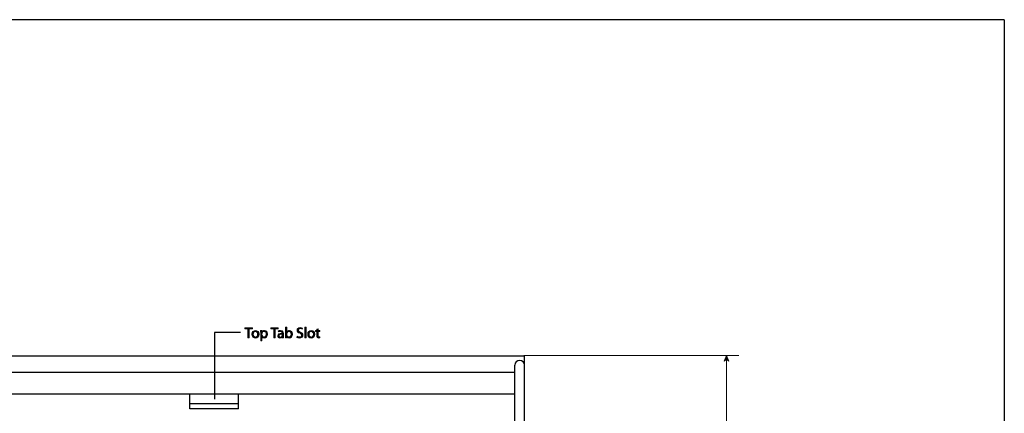
# Model space of a CAD drawing. Units: inches. Extents: x -0.8 to 12.5, y -1.8 to 8.6.
# Drawn here: x 6.5 to 12.5, y 6.2 to 8.6 of the extents above; entities that cross this region are included whole.
import ezdxf

# ---------------------------------------------------------------- set-up
doc = ezdxf.new("R2010")
doc.units = ezdxf.units.IN
doc.header["$MEASUREMENT"] = 0
doc.layers.add('Layer 1', color=7, linetype='Continuous')

# ---------------------------------------------------------------- blocks, each defined once
blk = doc.blocks.new('block 2')
at = {"layer": 'Layer 1', "color": 250, "lineweight": 25}
blk.add_lwpolyline([(9.4903, 6.3524), (1.5311, 6.3524)], dxfattribs=at)
blk = doc.blocks.new('block 4')
at = {"layer": 'Layer 1', "color": 250, "lineweight": 25}
blk.add_lwpolyline([(9.5498, 2.0625), (9.5498, 6.5833)], dxfattribs=at)
blk = doc.blocks.new('block 5')
at = {"layer": 'Layer 1', "color": 250, "lineweight": 25}
blk.add_lwpolyline([(9.5498, 6.5833), (1.4716, 6.5833)], dxfattribs=at)
blk = doc.blocks.new('block 23')
at = {"layer": 'Layer 1', "color": 250, "lineweight": 25}
blk.add_lwpolyline([(7.8004, 6.2632), (7.8004, 6.3524)], dxfattribs=at)
blk = doc.blocks.new('block 24')
at = {"layer": 'Layer 1', "color": 250, "lineweight": 25}
blk.add_lwpolyline([(7.503, 6.2632), (7.503, 6.3524)], dxfattribs=at)
blk = doc.blocks.new('block 36')
at = {"layer": 'Layer 1', "color": 250, "lineweight": 25}
blk.add_lwpolyline([(9.4903, 6.4842), (1.5311, 6.4842)], dxfattribs=at)
blk = doc.blocks.new('block 38')
at = {"layer": 'Layer 1', "color": 250, "lineweight": 25}
blk.add_lwpolyline([(9.4903, 2.1172), (9.4903, 6.5286)], dxfattribs=at)
blk = doc.blocks.new('block 40')
at = {"layer": 'Layer 1', "color": 250, "lineweight": 25}
blk.add_lwpolyline([(7.8004, 6.2632), (7.503, 6.2632)], dxfattribs=at)
blk = doc.blocks.new('block 47')
at = {"layer": 'Layer 1', "color": 250, "lineweight": 25}
blk.add_lwpolyline([(7.8004, 6.2929), (7.503, 6.2929)], dxfattribs=at)
blk = doc.blocks.new('block 62')
at = {"layer": 'Layer 1', "color": 250, "lineweight": 25}
blk.add_open_spline([(9.5498, 6.5286), (9.5498, 6.5451), (9.5365, 6.5584), (9.5201, 6.5584), (9.5037, 6.5584), (9.4903, 6.5451), (9.4903, 6.5286), (9.4903, 6.5286), (9.4903, 6.5286), (9.4903, 6.5286)], degree=3, knots=[0, 0, 0, 0, 1, 1, 1, 2, 2, 2, 3, 3, 3, 3], dxfattribs=at)
blk = doc.blocks.new('block 125')
at = {"layer": 'Layer 1', "color": 7, "lineweight": 25}
blk.add_lwpolyline([(7.8131, 6.728), (7.6528, 6.728)], dxfattribs=at)
blk = doc.blocks.new('block 126')
at = {"layer": 'Layer 1'}
h = blk.add_hatch(color=7, dxfattribs=at)
h.dxf.hatch_style = 2
h.paths.add_polyline_path([(7.8579, 6.7508), (7.839, 6.7508), (7.839, 6.7576), (7.8849, 6.7576), (7.8849, 6.7508), (7.866, 6.7508), (7.866, 6.6956), (7.8579, 6.6956)])
h = blk.add_hatch(color=7, dxfattribs=at)
h.dxf.hatch_style = 2
h.paths.add_polyline_path([(8.0156, 6.7508), (7.9967, 6.7508), (7.9967, 6.7576), (8.0426, 6.7576), (8.0426, 6.7508), (8.0237, 6.7508), (8.0237, 6.6956), (8.0156, 6.6956)])
h = blk.add_hatch(color=7, dxfattribs=at)
h.dxf.hatch_style = 2
edge = h.paths.add_edge_path()
edge.add_spline(control_points=[(8.0876, 6.7609), (8.0876, 6.7609), (8.0956, 6.7609), (8.0956, 6.7609), (8.0956, 6.7609), (8.0956, 6.733), (8.0956, 6.733), (8.0956, 6.733), (8.0958, 6.733), (8.0958, 6.733), (8.0987, 6.7379), (8.1038, 6.7411), (8.111, 6.7411), (8.122, 6.7411), (8.1298, 6.732), (8.1298, 6.7184), (8.1298, 6.7025), (8.1197, 6.6946), (8.1098, 6.6946), (8.1034, 6.6946), (8.0982, 6.6971), (8.0949, 6.703), (8.0949, 6.703), (8.0946, 6.703), (8.0946, 6.703), (8.0946, 6.703), (8.0942, 6.6956), (8.0942, 6.6956), (8.0942, 6.6956), (8.0873, 6.6956), (8.0873, 6.6956), (8.0874, 6.6987), (8.0876, 6.7032), (8.0876, 6.7071), (8.0876, 6.7071), (8.0876, 6.7609), (8.0876, 6.7609)], knot_values=[0, 0, 0, 0, 1, 1, 1, 2, 2, 2, 3, 3, 3, 4, 4, 4, 5, 5, 5, 6, 6, 6, 7, 7, 7, 8, 8, 8, 9, 9, 9, 10, 10, 10, 11, 11, 11, 12, 12, 12, 12], degree=3, periodic=1)
edge = h.paths.add_edge_path()
edge.add_spline(control_points=[(8.0956, 6.7135), (8.0956, 6.7124), (8.0958, 6.7114), (8.096, 6.7105), (8.0976, 6.7049), (8.1022, 6.701), (8.1081, 6.701), (8.1166, 6.701), (8.1217, 6.7079), (8.1217, 6.7181), (8.1217, 6.7271), (8.1171, 6.7347), (8.1084, 6.7347), (8.1029, 6.7347), (8.0977, 6.7309), (8.0961, 6.7248), (8.0959, 6.7239), (8.0956, 6.7227), (8.0956, 6.7215), (8.0956, 6.7215), (8.0956, 6.7135), (8.0956, 6.7135)], knot_values=[0, 0, 0, 0, 1, 1, 1, 2, 2, 2, 3, 3, 3, 4, 4, 4, 5, 5, 5, 6, 6, 6, 7, 7, 7, 7], degree=3, periodic=1)
h = blk.add_hatch(color=7, dxfattribs=at)
h.dxf.hatch_style = 2
edge = h.paths.add_edge_path()
edge.add_spline(control_points=[(8.1586, 6.7054), (8.1622, 6.7032), (8.1674, 6.7013), (8.1729, 6.7013), (8.1811, 6.7013), (8.1859, 6.7056), (8.1859, 6.7119), (8.1859, 6.7177), (8.1826, 6.721), (8.1742, 6.7242), (8.1641, 6.7278), (8.1579, 6.7331), (8.1579, 6.7418), (8.1579, 6.7514), (8.1659, 6.7586), (8.1779, 6.7586), (8.1843, 6.7586), (8.1889, 6.7572), (8.1916, 6.7556), (8.1916, 6.7556), (8.1894, 6.7491), (8.1894, 6.7491), (8.1874, 6.7502), (8.1832, 6.752), (8.1776, 6.752), (8.1692, 6.752), (8.166, 6.7469), (8.166, 6.7427), (8.166, 6.7369), (8.1697, 6.7341), (8.1783, 6.7307), (8.1888, 6.7267), (8.1941, 6.7216), (8.1941, 6.7125), (8.1941, 6.703), (8.187, 6.6946), (8.1724, 6.6946), (8.1664, 6.6946), (8.1599, 6.6964), (8.1566, 6.6987), (8.1566, 6.6987), (8.1586, 6.7054), (8.1586, 6.7054)], knot_values=[0, 0, 0, 0, 1, 1, 1, 2, 2, 2, 3, 3, 3, 4, 4, 4, 5, 5, 5, 6, 6, 6, 7, 7, 7, 8, 8, 8, 9, 9, 9, 10, 10, 10, 11, 11, 11, 12, 12, 12, 13, 13, 13, 14, 14, 14, 14], degree=3, periodic=1)
h = blk.add_hatch(color=7, dxfattribs=at)
h.dxf.hatch_style = 2
h.paths.add_polyline_path([(8.2047, 6.7609), (8.2128, 6.7609), (8.2128, 6.6956), (8.2047, 6.6956)])
h = blk.add_hatch(color=7, dxfattribs=at)
h.dxf.hatch_style = 2
edge = h.paths.add_edge_path()
edge.add_spline(control_points=[(8.2867, 6.7508), (8.2867, 6.7508), (8.2867, 6.7401), (8.2867, 6.7401), (8.2867, 6.7401), (8.2983, 6.7401), (8.2983, 6.7401), (8.2983, 6.7401), (8.2983, 6.734), (8.2983, 6.734), (8.2983, 6.734), (8.2867, 6.734), (8.2867, 6.734), (8.2867, 6.734), (8.2867, 6.71), (8.2867, 6.71), (8.2867, 6.7044), (8.2882, 6.7013), (8.2927, 6.7013), (8.2949, 6.7013), (8.2962, 6.7015), (8.2974, 6.7019), (8.2974, 6.7019), (8.2978, 6.6958), (8.2978, 6.6958), (8.2962, 6.6952), (8.2937, 6.6946), (8.2906, 6.6946), (8.2868, 6.6946), (8.2838, 6.6959), (8.2819, 6.6981), (8.2796, 6.7005), (8.2787, 6.7044), (8.2787, 6.7097), (8.2787, 6.7097), (8.2787, 6.734), (8.2787, 6.734), (8.2787, 6.734), (8.2718, 6.734), (8.2718, 6.734), (8.2718, 6.734), (8.2718, 6.7401), (8.2718, 6.7401), (8.2718, 6.7401), (8.2787, 6.7401), (8.2787, 6.7401), (8.2787, 6.7401), (8.2787, 6.7483), (8.2787, 6.7483), (8.2787, 6.7483), (8.2867, 6.7508), (8.2867, 6.7508)], knot_values=[0, 0, 0, 0, 1, 1, 1, 2, 2, 2, 3, 3, 3, 4, 4, 4, 5, 5, 5, 6, 6, 6, 7, 7, 7, 8, 8, 8, 9, 9, 9, 10, 10, 10, 11, 11, 11, 12, 12, 12, 13, 13, 13, 14, 14, 14, 15, 15, 15, 16, 16, 16, 17, 17, 17, 17], degree=3, periodic=1)
h = blk.add_hatch(color=7, dxfattribs=at)
h.dxf.hatch_style = 2
edge = h.paths.add_edge_path()
edge.add_spline(control_points=[(7.9253, 6.7182), (7.9253, 6.7018), (7.9139, 6.6946), (7.9031, 6.6946), (7.8911, 6.6946), (7.8818, 6.7034), (7.8818, 6.7175), (7.8818, 6.7324), (7.8916, 6.7411), (7.9039, 6.7411), (7.9167, 6.7411), (7.9253, 6.7319), (7.9253, 6.7182)], knot_values=[0, 0, 0, 0, 1, 1, 1, 2, 2, 2, 3, 3, 3, 4, 4, 4, 4], degree=3, periodic=1)
edge = h.paths.add_edge_path()
edge.add_spline(control_points=[(7.89, 6.7178), (7.89, 6.708), (7.8956, 6.7007), (7.9035, 6.7007), (7.9112, 6.7007), (7.917, 6.7079), (7.917, 6.718), (7.917, 6.7255), (7.9133, 6.7351), (7.9037, 6.7351), (7.8941, 6.7351), (7.89, 6.7262), (7.89, 6.7178)], knot_values=[0, 0, 0, 0, 1, 1, 1, 2, 2, 2, 3, 3, 3, 4, 4, 4, 4], degree=3, periodic=1)
h = blk.add_hatch(color=7, dxfattribs=at)
h.dxf.hatch_style = 2
edge = h.paths.add_edge_path()
edge.add_spline(control_points=[(7.9355, 6.7256), (7.9355, 6.7313), (7.9353, 6.7359), (7.9351, 6.7401), (7.9351, 6.7401), (7.9424, 6.7401), (7.9424, 6.7401), (7.9424, 6.7401), (7.9427, 6.7325), (7.9427, 6.7325), (7.9427, 6.7325), (7.9429, 6.7325), (7.9429, 6.7325), (7.9462, 6.7379), (7.9515, 6.7411), (7.9587, 6.7411), (7.9695, 6.7411), (7.9776, 6.732), (7.9776, 6.7185), (7.9776, 6.7025), (7.9679, 6.6946), (7.9574, 6.6946), (7.9515, 6.6946), (7.9463, 6.6972), (7.9437, 6.7016), (7.9437, 6.7016), (7.9435, 6.7016), (7.9435, 6.7016), (7.9435, 6.7016), (7.9435, 6.6774), (7.9435, 6.6774), (7.9435, 6.6774), (7.9355, 6.6774), (7.9355, 6.6774), (7.9355, 6.6774), (7.9355, 6.7256), (7.9355, 6.7256)], knot_values=[0, 0, 0, 0, 1, 1, 1, 2, 2, 2, 3, 3, 3, 4, 4, 4, 5, 5, 5, 6, 6, 6, 7, 7, 7, 8, 8, 8, 9, 9, 9, 10, 10, 10, 11, 11, 11, 12, 12, 12, 12], degree=3, periodic=1)
edge = h.paths.add_edge_path()
edge.add_spline(control_points=[(7.9435, 6.7137), (7.9435, 6.7125), (7.9437, 6.7114), (7.9439, 6.7104), (7.9453, 6.7048), (7.9502, 6.7009), (7.956, 6.7009), (7.9646, 6.7009), (7.9695, 6.7079), (7.9695, 6.7181), (7.9695, 6.7271), (7.9648, 6.7347), (7.9563, 6.7347), (7.9507, 6.7347), (7.9456, 6.7307), (7.944, 6.7247), (7.9438, 6.7237), (7.9435, 6.7225), (7.9435, 6.7214), (7.9435, 6.7214), (7.9435, 6.7137), (7.9435, 6.7137)], knot_values=[0, 0, 0, 0, 1, 1, 1, 2, 2, 2, 3, 3, 3, 4, 4, 4, 5, 5, 5, 6, 6, 6, 7, 7, 7, 7], degree=3, periodic=1)
h = blk.add_hatch(color=7, dxfattribs=at)
h.dxf.hatch_style = 2
edge = h.paths.add_edge_path()
edge.add_spline(control_points=[(8.0746, 6.7063), (8.0746, 6.7024), (8.0748, 6.6987), (8.0753, 6.6956), (8.0753, 6.6956), (8.068, 6.6956), (8.068, 6.6956), (8.068, 6.6956), (8.0673, 6.7012), (8.0673, 6.7012), (8.0673, 6.7012), (8.067, 6.7012), (8.067, 6.7012), (8.0646, 6.6977), (8.0598, 6.6946), (8.0534, 6.6946), (8.0444, 6.6946), (8.0398, 6.7009), (8.0398, 6.7074), (8.0398, 6.7181), (8.0494, 6.724), (8.0666, 6.7239), (8.0666, 6.7239), (8.0666, 6.7249), (8.0666, 6.7249), (8.0666, 6.7285), (8.0656, 6.7352), (8.0565, 6.7352), (8.0523, 6.7352), (8.048, 6.7339), (8.0449, 6.7319), (8.0449, 6.7319), (8.043, 6.7372), (8.043, 6.7372), (8.0467, 6.7396), (8.0521, 6.7411), (8.0577, 6.7411), (8.0713, 6.7411), (8.0746, 6.7319), (8.0746, 6.7229), (8.0746, 6.7229), (8.0746, 6.7063), (8.0746, 6.7063)], knot_values=[0, 0, 0, 0, 1, 1, 1, 2, 2, 2, 3, 3, 3, 4, 4, 4, 5, 5, 5, 6, 6, 6, 7, 7, 7, 8, 8, 8, 9, 9, 9, 10, 10, 10, 11, 11, 11, 12, 12, 12, 13, 13, 13, 14, 14, 14, 14], degree=3, periodic=1)
edge = h.paths.add_edge_path()
edge.add_spline(control_points=[(8.0668, 6.7183), (8.0579, 6.7185), (8.0479, 6.717), (8.0479, 6.7083), (8.0479, 6.7031), (8.0514, 6.7006), (8.0555, 6.7006), (8.0613, 6.7006), (8.065, 6.7043), (8.0663, 6.708), (8.0666, 6.7089), (8.0668, 6.7098), (8.0668, 6.7106), (8.0668, 6.7106), (8.0668, 6.7183), (8.0668, 6.7183)], knot_values=[0, 0, 0, 0, 1, 1, 1, 2, 2, 2, 3, 3, 3, 4, 4, 4, 5, 5, 5, 5], degree=3, periodic=1)
h = blk.add_hatch(color=7, dxfattribs=at)
h.dxf.hatch_style = 2
edge = h.paths.add_edge_path()
edge.add_spline(control_points=[(8.2667, 6.7182), (8.2667, 6.7018), (8.2553, 6.6946), (8.2446, 6.6946), (8.2325, 6.6946), (8.2232, 6.7034), (8.2232, 6.7175), (8.2232, 6.7324), (8.233, 6.7411), (8.2453, 6.7411), (8.2581, 6.7411), (8.2667, 6.7319), (8.2667, 6.7182)], knot_values=[0, 0, 0, 0, 1, 1, 1, 2, 2, 2, 3, 3, 3, 4, 4, 4, 4], degree=3, periodic=1)
edge = h.paths.add_edge_path()
edge.add_spline(control_points=[(8.2314, 6.7178), (8.2314, 6.708), (8.237, 6.7007), (8.2449, 6.7007), (8.2527, 6.7007), (8.2584, 6.7079), (8.2584, 6.718), (8.2584, 6.7255), (8.2547, 6.7351), (8.2451, 6.7351), (8.2355, 6.7351), (8.2314, 6.7262), (8.2314, 6.7178)], knot_values=[0, 0, 0, 0, 1, 1, 1, 2, 2, 2, 3, 3, 3, 4, 4, 4, 4], degree=3, periodic=1)
at = {"layer": 'Layer 1', "lineweight": 0}
for points in [[(7.8579, 6.7508), (7.839, 6.7508), (7.839, 6.7576), (7.8849, 6.7576), (7.8849, 6.7508), (7.866, 6.7508), (7.866, 6.6956), (7.8579, 6.6956), (7.8579, 6.7508)], [(8.0156, 6.7508), (7.9967, 6.7508), (7.9967, 6.7576), (8.0426, 6.7576), (8.0426, 6.7508), (8.0237, 6.7508), (8.0237, 6.6956), (8.0156, 6.6956), (8.0156, 6.7508)], [(8.2047, 6.7609), (8.2128, 6.7609), (8.2128, 6.6956), (8.2047, 6.6956), (8.2047, 6.7609)]]:
    blk.add_lwpolyline(points, dxfattribs=at)
for points, knots in [([(8.0876, 6.7609), (8.0876, 6.7609), (8.0956, 6.7609), (8.0956, 6.7609), (8.0956, 6.7609), (8.0956, 6.733), (8.0956, 6.733), (8.0956, 6.733), (8.0958, 6.733), (8.0958, 6.733), (8.0987, 6.7379), (8.1038, 6.7411), (8.111, 6.7411), (8.122, 6.7411), (8.1298, 6.732), (8.1298, 6.7184), (8.1298, 6.7025), (8.1197, 6.6946), (8.1098, 6.6946), (8.1034, 6.6946), (8.0982, 6.6971), (8.0949, 6.703), (8.0949, 6.703), (8.0946, 6.703), (8.0946, 6.703), (8.0946, 6.703), (8.0942, 6.6956), (8.0942, 6.6956), (8.0942, 6.6956), (8.0873, 6.6956), (8.0873, 6.6956), (8.0874, 6.6987), (8.0876, 6.7032), (8.0876, 6.7071), (8.0876, 6.7071), (8.0876, 6.7609), (8.0876, 6.7609)], [0, 0, 0, 0, 1, 1, 1, 2, 2, 2, 3, 3, 3, 4, 4, 4, 5, 5, 5, 6, 6, 6, 7, 7, 7, 8, 8, 8, 9, 9, 9, 10, 10, 10, 11, 11, 11, 12, 12, 12, 12]), ([(8.1586, 6.7054), (8.1622, 6.7032), (8.1674, 6.7013), (8.1729, 6.7013), (8.1811, 6.7013), (8.1859, 6.7056), (8.1859, 6.7119), (8.1859, 6.7177), (8.1826, 6.721), (8.1742, 6.7242), (8.1641, 6.7278), (8.1579, 6.7331), (8.1579, 6.7418), (8.1579, 6.7514), (8.1659, 6.7586), (8.1779, 6.7586), (8.1843, 6.7586), (8.1889, 6.7572), (8.1916, 6.7556), (8.1916, 6.7556), (8.1894, 6.7491), (8.1894, 6.7491), (8.1874, 6.7502), (8.1832, 6.752), (8.1776, 6.752), (8.1692, 6.752), (8.166, 6.7469), (8.166, 6.7427), (8.166, 6.7369), (8.1697, 6.7341), (8.1783, 6.7307), (8.1888, 6.7267), (8.1941, 6.7216), (8.1941, 6.7125), (8.1941, 6.703), (8.187, 6.6946), (8.1724, 6.6946), (8.1664, 6.6946), (8.1599, 6.6964), (8.1566, 6.6987), (8.1566, 6.6987), (8.1586, 6.7054), (8.1586, 6.7054)], [0, 0, 0, 0, 1, 1, 1, 2, 2, 2, 3, 3, 3, 4, 4, 4, 5, 5, 5, 6, 6, 6, 7, 7, 7, 8, 8, 8, 9, 9, 9, 10, 10, 10, 11, 11, 11, 12, 12, 12, 13, 13, 13, 14, 14, 14, 14]), ([(8.2867, 6.7508), (8.2867, 6.7508), (8.2867, 6.7401), (8.2867, 6.7401), (8.2867, 6.7401), (8.2983, 6.7401), (8.2983, 6.7401), (8.2983, 6.7401), (8.2983, 6.734), (8.2983, 6.734), (8.2983, 6.734), (8.2867, 6.734), (8.2867, 6.734), (8.2867, 6.734), (8.2867, 6.71), (8.2867, 6.71), (8.2867, 6.7044), (8.2882, 6.7013), (8.2927, 6.7013), (8.2949, 6.7013), (8.2962, 6.7015), (8.2974, 6.7019), (8.2974, 6.7019), (8.2978, 6.6958), (8.2978, 6.6958), (8.2962, 6.6952), (8.2937, 6.6946), (8.2906, 6.6946), (8.2868, 6.6946), (8.2838, 6.6959), (8.2819, 6.6981), (8.2796, 6.7005), (8.2787, 6.7044), (8.2787, 6.7097), (8.2787, 6.7097), (8.2787, 6.734), (8.2787, 6.734), (8.2787, 6.734), (8.2718, 6.734), (8.2718, 6.734), (8.2718, 6.734), (8.2718, 6.7401), (8.2718, 6.7401), (8.2718, 6.7401), (8.2787, 6.7401), (8.2787, 6.7401), (8.2787, 6.7401), (8.2787, 6.7483), (8.2787, 6.7483), (8.2787, 6.7483), (8.2867, 6.7508), (8.2867, 6.7508)], [0, 0, 0, 0, 1, 1, 1, 2, 2, 2, 3, 3, 3, 4, 4, 4, 5, 5, 5, 6, 6, 6, 7, 7, 7, 8, 8, 8, 9, 9, 9, 10, 10, 10, 11, 11, 11, 12, 12, 12, 13, 13, 13, 14, 14, 14, 15, 15, 15, 16, 16, 16, 17, 17, 17, 17]), ([(7.9253, 6.7182), (7.9253, 6.7018), (7.9139, 6.6946), (7.9031, 6.6946), (7.8911, 6.6946), (7.8818, 6.7034), (7.8818, 6.7175), (7.8818, 6.7324), (7.8916, 6.7411), (7.9039, 6.7411), (7.9167, 6.7411), (7.9253, 6.7319), (7.9253, 6.7182)], [0, 0, 0, 0, 1, 1, 1, 2, 2, 2, 3, 3, 3, 4, 4, 4, 4]), ([(7.89, 6.7178), (7.89, 6.708), (7.8956, 6.7007), (7.9035, 6.7007), (7.9112, 6.7007), (7.917, 6.7079), (7.917, 6.718), (7.917, 6.7255), (7.9133, 6.7351), (7.9037, 6.7351), (7.8941, 6.7351), (7.89, 6.7262), (7.89, 6.7178)], [0, 0, 0, 0, 1, 1, 1, 2, 2, 2, 3, 3, 3, 4, 4, 4, 4]), ([(7.9355, 6.7256), (7.9355, 6.7313), (7.9353, 6.7359), (7.9351, 6.7401), (7.9351, 6.7401), (7.9424, 6.7401), (7.9424, 6.7401), (7.9424, 6.7401), (7.9427, 6.7325), (7.9427, 6.7325), (7.9427, 6.7325), (7.9429, 6.7325), (7.9429, 6.7325), (7.9462, 6.7379), (7.9515, 6.7411), (7.9587, 6.7411), (7.9695, 6.7411), (7.9776, 6.732), (7.9776, 6.7185), (7.9776, 6.7025), (7.9679, 6.6946), (7.9574, 6.6946), (7.9515, 6.6946), (7.9463, 6.6972), (7.9437, 6.7016), (7.9437, 6.7016), (7.9435, 6.7016), (7.9435, 6.7016), (7.9435, 6.7016), (7.9435, 6.6774), (7.9435, 6.6774), (7.9435, 6.6774), (7.9355, 6.6774), (7.9355, 6.6774), (7.9355, 6.6774), (7.9355, 6.7256), (7.9355, 6.7256)], [0, 0, 0, 0, 1, 1, 1, 2, 2, 2, 3, 3, 3, 4, 4, 4, 5, 5, 5, 6, 6, 6, 7, 7, 7, 8, 8, 8, 9, 9, 9, 10, 10, 10, 11, 11, 11, 12, 12, 12, 12]), ([(7.9435, 6.7137), (7.9435, 6.7125), (7.9437, 6.7114), (7.9439, 6.7104), (7.9453, 6.7048), (7.9502, 6.7009), (7.956, 6.7009), (7.9646, 6.7009), (7.9695, 6.7079), (7.9695, 6.7181), (7.9695, 6.7271), (7.9648, 6.7347), (7.9563, 6.7347), (7.9507, 6.7347), (7.9456, 6.7307), (7.944, 6.7247), (7.9438, 6.7237), (7.9435, 6.7225), (7.9435, 6.7214), (7.9435, 6.7214), (7.9435, 6.7137), (7.9435, 6.7137)], [0, 0, 0, 0, 1, 1, 1, 2, 2, 2, 3, 3, 3, 4, 4, 4, 5, 5, 5, 6, 6, 6, 7, 7, 7, 7]), ([(8.0746, 6.7063), (8.0746, 6.7024), (8.0748, 6.6987), (8.0753, 6.6956), (8.0753, 6.6956), (8.068, 6.6956), (8.068, 6.6956), (8.068, 6.6956), (8.0673, 6.7012), (8.0673, 6.7012), (8.0673, 6.7012), (8.067, 6.7012), (8.067, 6.7012), (8.0646, 6.6977), (8.0598, 6.6946), (8.0534, 6.6946), (8.0444, 6.6946), (8.0398, 6.7009), (8.0398, 6.7074), (8.0398, 6.7181), (8.0494, 6.724), (8.0666, 6.7239), (8.0666, 6.7239), (8.0666, 6.7249), (8.0666, 6.7249), (8.0666, 6.7285), (8.0656, 6.7352), (8.0565, 6.7352), (8.0523, 6.7352), (8.048, 6.7339), (8.0449, 6.7319), (8.0449, 6.7319), (8.043, 6.7372), (8.043, 6.7372), (8.0467, 6.7396), (8.0521, 6.7411), (8.0577, 6.7411), (8.0713, 6.7411), (8.0746, 6.7319), (8.0746, 6.7229), (8.0746, 6.7229), (8.0746, 6.7063), (8.0746, 6.7063)], [0, 0, 0, 0, 1, 1, 1, 2, 2, 2, 3, 3, 3, 4, 4, 4, 5, 5, 5, 6, 6, 6, 7, 7, 7, 8, 8, 8, 9, 9, 9, 10, 10, 10, 11, 11, 11, 12, 12, 12, 13, 13, 13, 14, 14, 14, 14]), ([(8.0668, 6.7183), (8.0579, 6.7185), (8.0479, 6.717), (8.0479, 6.7083), (8.0479, 6.7031), (8.0514, 6.7006), (8.0555, 6.7006), (8.0613, 6.7006), (8.065, 6.7043), (8.0663, 6.708), (8.0666, 6.7089), (8.0668, 6.7098), (8.0668, 6.7106), (8.0668, 6.7106), (8.0668, 6.7183), (8.0668, 6.7183)], [0, 0, 0, 0, 1, 1, 1, 2, 2, 2, 3, 3, 3, 4, 4, 4, 5, 5, 5, 5]), ([(8.0956, 6.7135), (8.0956, 6.7124), (8.0958, 6.7114), (8.096, 6.7105), (8.0976, 6.7049), (8.1022, 6.701), (8.1081, 6.701), (8.1166, 6.701), (8.1217, 6.7079), (8.1217, 6.7181), (8.1217, 6.7271), (8.1171, 6.7347), (8.1084, 6.7347), (8.1029, 6.7347), (8.0977, 6.7309), (8.0961, 6.7248), (8.0959, 6.7239), (8.0956, 6.7227), (8.0956, 6.7215), (8.0956, 6.7215), (8.0956, 6.7135), (8.0956, 6.7135)], [0, 0, 0, 0, 1, 1, 1, 2, 2, 2, 3, 3, 3, 4, 4, 4, 5, 5, 5, 6, 6, 6, 7, 7, 7, 7]), ([(8.2667, 6.7182), (8.2667, 6.7018), (8.2553, 6.6946), (8.2446, 6.6946), (8.2325, 6.6946), (8.2232, 6.7034), (8.2232, 6.7175), (8.2232, 6.7324), (8.233, 6.7411), (8.2453, 6.7411), (8.2581, 6.7411), (8.2667, 6.7319), (8.2667, 6.7182)], [0, 0, 0, 0, 1, 1, 1, 2, 2, 2, 3, 3, 3, 4, 4, 4, 4]), ([(8.2314, 6.7178), (8.2314, 6.708), (8.237, 6.7007), (8.2449, 6.7007), (8.2527, 6.7007), (8.2584, 6.7079), (8.2584, 6.718), (8.2584, 6.7255), (8.2547, 6.7351), (8.2451, 6.7351), (8.2355, 6.7351), (8.2314, 6.7262), (8.2314, 6.7178)], [0, 0, 0, 0, 1, 1, 1, 2, 2, 2, 3, 3, 3, 4, 4, 4, 4])]:
    blk.add_open_spline(points, degree=3, knots=knots, dxfattribs=at)
blk = doc.blocks.new('block 124')
at = {"layer": 'Layer 1', "color": 7, "lineweight": 25}
blk.add_lwpolyline([(7.6528, 6.728), (7.6528, 6.3206)], dxfattribs=at)
at = {"layer": 'Layer 1'}
for name in ['block 126', 'block 125']:
    blk.add_blockref(name, (0, 0), dxfattribs=at)
blk = doc.blocks.new('block 141')
at = {"layer": 'Layer 1'}
h = blk.add_hatch(color=250, dxfattribs=at)
h.dxf.hatch_style = 2
h.paths.add_polyline_path([(10.783, 2.0588), (10.7689, 2.0934), (10.783, 2.0852), (10.7971, 2.0934)])
at = {"layer": 'Layer 1', "color": 250, "lineweight": 9}
blk.add_lwpolyline([(10.783, 4.4688), (10.783, 2.0833)], dxfattribs=at)
at = {"layer": 'Layer 1', "lineweight": 0}
blk.add_lwpolyline([(10.783, 2.0588), (10.7689, 2.0934), (10.783, 2.0852), (10.7971, 2.0934), (10.783, 2.0588)], dxfattribs=at)
blk = doc.blocks.new('block 140')
at = {"layer": 'Layer 1'}
blk.add_blockref('block 141', (0, 0), dxfattribs=at)
blk = doc.blocks.new('block 143')
at = {"layer": 'Layer 1'}
h = blk.add_hatch(color=250, dxfattribs=at)
h.dxf.hatch_style = 2
h.paths.add_polyline_path([(10.7847, 6.5887), (10.7988, 6.5542), (10.7847, 6.5624), (10.7706, 6.5542)])
at = {"layer": 'Layer 1', "lineweight": 0}
blk.add_lwpolyline([(10.7847, 6.5887), (10.7988, 6.5542), (10.7847, 6.5624), (10.7706, 6.5542), (10.7847, 6.5887)], dxfattribs=at)
at = {"layer": 'Layer 1', "color": 250, "lineweight": 9}
blk.add_lwpolyline([(10.7847, 4.6007), (10.7847, 6.5642)], dxfattribs=at)
blk = doc.blocks.new('block 142')
at = {"layer": 'Layer 1'}
blk.add_blockref('block 143', (0, 0), dxfattribs=at)
blk = doc.blocks.new('block 144')
at = {"layer": 'Layer 1'}
h = blk.add_hatch(color=7, dxfattribs=at)
h.dxf.hatch_style = 2
h.paths.add_polyline_path([(10.7118, 4.4965), (10.7118, 4.5128), (10.684, 4.5128), (10.684, 4.5182), (10.7107, 4.5563), (10.7194, 4.5563), (10.7194, 4.5192), (10.7278, 4.5192), (10.7278, 4.5128), (10.7194, 4.5128), (10.7194, 4.4965)])
edge = h.paths.add_edge_path()
edge.add_spline(control_points=[(10.7118, 4.5192), (10.7118, 4.5192), (10.7118, 4.5391), (10.7118, 4.5391), (10.7118, 4.5423), (10.7119, 4.5454), (10.712, 4.5485), (10.712, 4.5485), (10.7118, 4.5485), (10.7118, 4.5485), (10.7099, 4.545), (10.7084, 4.5424), (10.7068, 4.5397), (10.7068, 4.5397), (10.6922, 4.5194), (10.6922, 4.5194), (10.6922, 4.5194), (10.6922, 4.5192), (10.6922, 4.5192), (10.6922, 4.5192), (10.7118, 4.5192), (10.7118, 4.5192)], knot_values=[0, 0, 0, 0, 1, 1, 1, 2, 2, 2, 3, 3, 3, 4, 4, 4, 5, 5, 5, 6, 6, 6, 7, 7, 7, 7], degree=3, periodic=1)
h = blk.add_hatch(color=7, dxfattribs=at)
h.dxf.hatch_style = 2
edge = h.paths.add_edge_path()
edge.add_spline(control_points=[(10.7886, 4.5495), (10.7886, 4.5495), (10.7658, 4.5495), (10.7658, 4.5495), (10.7658, 4.5495), (10.7635, 4.5342), (10.7635, 4.5342), (10.7649, 4.5343), (10.7662, 4.5345), (10.7684, 4.5345), (10.773, 4.5345), (10.7776, 4.5335), (10.7813, 4.5313), (10.786, 4.5286), (10.7898, 4.5235), (10.7898, 4.516), (10.7898, 4.5043), (10.7805, 4.4955), (10.7676, 4.4955), (10.761, 4.4955), (10.7555, 4.4974), (10.7527, 4.4992), (10.7527, 4.4992), (10.7547, 4.5054), (10.7547, 4.5054), (10.7572, 4.5039), (10.7621, 4.5021), (10.7675, 4.5021), (10.7751, 4.5021), (10.7816, 4.507), (10.7816, 4.515), (10.7815, 4.5228), (10.7764, 4.5283), (10.7644, 4.5283), (10.761, 4.5283), (10.7584, 4.5279), (10.7562, 4.5276), (10.7562, 4.5276), (10.76, 4.5563), (10.76, 4.5563), (10.76, 4.5563), (10.7886, 4.5563), (10.7886, 4.5563), (10.7886, 4.5563), (10.7886, 4.5495), (10.7886, 4.5495)], knot_values=[0, 0, 0, 0, 1, 1, 1, 2, 2, 2, 3, 3, 3, 4, 4, 4, 5, 5, 5, 6, 6, 6, 7, 7, 7, 8, 8, 8, 9, 9, 9, 10, 10, 10, 11, 11, 11, 12, 12, 12, 13, 13, 13, 14, 14, 14, 15, 15, 15, 15], degree=3, periodic=1)
h = blk.add_hatch(color=7, dxfattribs=at)
h.dxf.hatch_style = 2
edge = h.paths.add_edge_path()
edge.add_spline(control_points=[(10.8342, 4.5506), (10.8326, 4.5507), (10.8305, 4.5506), (10.8282, 4.5503), (10.8155, 4.5481), (10.8087, 4.5388), (10.8074, 4.529), (10.8074, 4.529), (10.8076, 4.529), (10.8076, 4.529), (10.8105, 4.5328), (10.8155, 4.5359), (10.8221, 4.5359), (10.8327, 4.5359), (10.8401, 4.5283), (10.8401, 4.5166), (10.8401, 4.5056), (10.8327, 4.4955), (10.8202, 4.4955), (10.8075, 4.4955), (10.7991, 4.5055), (10.7991, 4.521), (10.7991, 4.5328), (10.8033, 4.5421), (10.8092, 4.548), (10.8142, 4.5528), (10.8208, 4.5559), (10.8283, 4.5568), (10.8307, 4.5572), (10.8327, 4.5573), (10.8342, 4.5573), (10.8342, 4.5573), (10.8342, 4.5506), (10.8342, 4.5506)], knot_values=[0, 0, 0, 0, 1, 1, 1, 2, 2, 2, 3, 3, 3, 4, 4, 4, 5, 5, 5, 6, 6, 6, 7, 7, 7, 8, 8, 8, 9, 9, 9, 10, 10, 10, 11, 11, 11, 11], degree=3, periodic=1)
edge = h.paths.add_edge_path()
edge.add_spline(control_points=[(10.8203, 4.5018), (10.8272, 4.5018), (10.8319, 4.5076), (10.8319, 4.5161), (10.8319, 4.5247), (10.827, 4.5298), (10.8196, 4.5298), (10.8147, 4.5298), (10.8102, 4.5268), (10.808, 4.5225), (10.8075, 4.5216), (10.8071, 4.5204), (10.8071, 4.5189), (10.8073, 4.509), (10.8118, 4.5018), (10.8202, 4.5018), (10.8202, 4.5018), (10.8203, 4.5018), (10.8203, 4.5018)], knot_values=[0, 0, 0, 0, 1, 1, 1, 2, 2, 2, 3, 3, 3, 4, 4, 4, 5, 5, 5, 6, 6, 6, 6], degree=3, periodic=1)
h = blk.add_hatch(color=7, dxfattribs=at)
h.dxf.hatch_style = 2
h.paths.add_polyline_path([(10.8648, 4.5488), (10.8646, 4.5488), (10.8543, 4.5432), (10.8527, 4.5493), (10.8657, 4.5563), (10.8726, 4.5563), (10.8726, 4.4965), (10.8648, 4.4965)])
h = blk.add_hatch(color=7, dxfattribs=at)
h.dxf.hatch_style = 2
edge = h.paths.add_edge_path()
edge.add_spline(control_points=[(10.9071, 4.5602), (10.905, 4.5526), (10.901, 4.5426), (10.8986, 4.5384), (10.8986, 4.5384), (10.8934, 4.5378), (10.8934, 4.5378), (10.8953, 4.5432), (10.8978, 4.5527), (10.8988, 4.5593), (10.8988, 4.5593), (10.9071, 4.5602), (10.9071, 4.5602)], knot_values=[0, 0, 0, 0, 1, 1, 1, 2, 2, 2, 3, 3, 3, 4, 4, 4, 4], degree=3, periodic=1)
edge = h.paths.add_edge_path()
edge.add_spline(control_points=[(10.9207, 4.5602), (10.9186, 4.5526), (10.9147, 4.5426), (10.9122, 4.5384), (10.9122, 4.5384), (10.907, 4.5378), (10.907, 4.5378), (10.9091, 4.5432), (10.9114, 4.5527), (10.9124, 4.5593), (10.9124, 4.5593), (10.9207, 4.5602), (10.9207, 4.5602)], knot_values=[0, 0, 0, 0, 1, 1, 1, 2, 2, 2, 3, 3, 3, 4, 4, 4, 4], degree=3, periodic=1)
h = blk.add_hatch(color=7, dxfattribs=at)
h.dxf.hatch_style = 2
edge = h.paths.add_edge_path()
edge.add_spline(control_points=[(10.7399, 4.4955), (10.7368, 4.4955), (10.7345, 4.498), (10.7345, 4.5013), (10.7345, 4.5047), (10.7369, 4.5071), (10.7401, 4.5071), (10.7433, 4.5071), (10.7455, 4.5047), (10.7455, 4.5013), (10.7455, 4.498), (10.7434, 4.4955), (10.74, 4.4955), (10.74, 4.4955), (10.7399, 4.4955), (10.7399, 4.4955)], knot_values=[0, 0, 0, 0, 1, 1, 1, 2, 2, 2, 3, 3, 3, 4, 4, 4, 5, 5, 5, 5], degree=3, periodic=1)
at = {"layer": 'Layer 1', "lineweight": 0}
for points in [[(10.7118, 4.4965), (10.7118, 4.5128), (10.684, 4.5128), (10.684, 4.5182), (10.7107, 4.5563), (10.7194, 4.5563), (10.7194, 4.5192), (10.7278, 4.5192), (10.7278, 4.5128), (10.7194, 4.5128), (10.7194, 4.4965), (10.7118, 4.4965)], [(10.8648, 4.5488), (10.8646, 4.5488), (10.8543, 4.5432), (10.8527, 4.5493), (10.8657, 4.5563), (10.8726, 4.5563), (10.8726, 4.4965), (10.8648, 4.4965), (10.8648, 4.5488)]]:
    blk.add_lwpolyline(points, dxfattribs=at)
for points, knots in [([(10.7118, 4.5192), (10.7118, 4.5192), (10.7118, 4.5391), (10.7118, 4.5391), (10.7118, 4.5423), (10.7119, 4.5454), (10.712, 4.5485), (10.712, 4.5485), (10.7118, 4.5485), (10.7118, 4.5485), (10.7099, 4.545), (10.7084, 4.5424), (10.7068, 4.5397), (10.7068, 4.5397), (10.6922, 4.5194), (10.6922, 4.5194), (10.6922, 4.5194), (10.6922, 4.5192), (10.6922, 4.5192), (10.6922, 4.5192), (10.7118, 4.5192), (10.7118, 4.5192)], [0, 0, 0, 0, 1, 1, 1, 2, 2, 2, 3, 3, 3, 4, 4, 4, 5, 5, 5, 6, 6, 6, 7, 7, 7, 7]), ([(10.7886, 4.5495), (10.7886, 4.5495), (10.7658, 4.5495), (10.7658, 4.5495), (10.7658, 4.5495), (10.7635, 4.5342), (10.7635, 4.5342), (10.7649, 4.5343), (10.7662, 4.5345), (10.7684, 4.5345), (10.773, 4.5345), (10.7776, 4.5335), (10.7813, 4.5313), (10.786, 4.5286), (10.7898, 4.5235), (10.7898, 4.516), (10.7898, 4.5043), (10.7805, 4.4955), (10.7676, 4.4955), (10.761, 4.4955), (10.7555, 4.4974), (10.7527, 4.4992), (10.7527, 4.4992), (10.7547, 4.5054), (10.7547, 4.5054), (10.7572, 4.5039), (10.7621, 4.5021), (10.7675, 4.5021), (10.7751, 4.5021), (10.7816, 4.507), (10.7816, 4.515), (10.7815, 4.5228), (10.7764, 4.5283), (10.7644, 4.5283), (10.761, 4.5283), (10.7584, 4.5279), (10.7562, 4.5276), (10.7562, 4.5276), (10.76, 4.5563), (10.76, 4.5563), (10.76, 4.5563), (10.7886, 4.5563), (10.7886, 4.5563), (10.7886, 4.5563), (10.7886, 4.5495), (10.7886, 4.5495)], [0, 0, 0, 0, 1, 1, 1, 2, 2, 2, 3, 3, 3, 4, 4, 4, 5, 5, 5, 6, 6, 6, 7, 7, 7, 8, 8, 8, 9, 9, 9, 10, 10, 10, 11, 11, 11, 12, 12, 12, 13, 13, 13, 14, 14, 14, 15, 15, 15, 15]), ([(10.8342, 4.5506), (10.8326, 4.5507), (10.8305, 4.5506), (10.8282, 4.5503), (10.8155, 4.5481), (10.8087, 4.5388), (10.8074, 4.529), (10.8074, 4.529), (10.8076, 4.529), (10.8076, 4.529), (10.8105, 4.5328), (10.8155, 4.5359), (10.8221, 4.5359), (10.8327, 4.5359), (10.8401, 4.5283), (10.8401, 4.5166), (10.8401, 4.5056), (10.8327, 4.4955), (10.8202, 4.4955), (10.8075, 4.4955), (10.7991, 4.5055), (10.7991, 4.521), (10.7991, 4.5328), (10.8033, 4.5421), (10.8092, 4.548), (10.8142, 4.5528), (10.8208, 4.5559), (10.8283, 4.5568), (10.8307, 4.5572), (10.8327, 4.5573), (10.8342, 4.5573), (10.8342, 4.5573), (10.8342, 4.5506), (10.8342, 4.5506)], [0, 0, 0, 0, 1, 1, 1, 2, 2, 2, 3, 3, 3, 4, 4, 4, 5, 5, 5, 6, 6, 6, 7, 7, 7, 8, 8, 8, 9, 9, 9, 10, 10, 10, 11, 11, 11, 11]), ([(10.8203, 4.5018), (10.8272, 4.5018), (10.8319, 4.5076), (10.8319, 4.5161), (10.8319, 4.5247), (10.827, 4.5298), (10.8196, 4.5298), (10.8147, 4.5298), (10.8102, 4.5268), (10.808, 4.5225), (10.8075, 4.5216), (10.8071, 4.5204), (10.8071, 4.5189), (10.8073, 4.509), (10.8118, 4.5018), (10.8202, 4.5018), (10.8202, 4.5018), (10.8203, 4.5018), (10.8203, 4.5018)], [0, 0, 0, 0, 1, 1, 1, 2, 2, 2, 3, 3, 3, 4, 4, 4, 5, 5, 5, 6, 6, 6, 6]), ([(10.9071, 4.5602), (10.905, 4.5526), (10.901, 4.5426), (10.8986, 4.5384), (10.8986, 4.5384), (10.8934, 4.5378), (10.8934, 4.5378), (10.8953, 4.5432), (10.8978, 4.5527), (10.8988, 4.5593), (10.8988, 4.5593), (10.9071, 4.5602), (10.9071, 4.5602)], [0, 0, 0, 0, 1, 1, 1, 2, 2, 2, 3, 3, 3, 4, 4, 4, 4]), ([(10.9207, 4.5602), (10.9186, 4.5526), (10.9147, 4.5426), (10.9122, 4.5384), (10.9122, 4.5384), (10.907, 4.5378), (10.907, 4.5378), (10.9091, 4.5432), (10.9114, 4.5527), (10.9124, 4.5593), (10.9124, 4.5593), (10.9207, 4.5602), (10.9207, 4.5602)], [0, 0, 0, 0, 1, 1, 1, 2, 2, 2, 3, 3, 3, 4, 4, 4, 4]), ([(10.7399, 4.4955), (10.7368, 4.4955), (10.7345, 4.498), (10.7345, 4.5013), (10.7345, 4.5047), (10.7369, 4.5071), (10.7401, 4.5071), (10.7433, 4.5071), (10.7455, 4.5047), (10.7455, 4.5013), (10.7455, 4.498), (10.7434, 4.4955), (10.74, 4.4955), (10.74, 4.4955), (10.7399, 4.4955), (10.7399, 4.4955)], [0, 0, 0, 0, 1, 1, 1, 2, 2, 2, 3, 3, 3, 4, 4, 4, 5, 5, 5, 5])]:
    blk.add_open_spline(points, degree=3, knots=knots, dxfattribs=at)
blk = doc.blocks.new('block 139')
at = {"layer": 'Layer 1'}
for name in ['block 142', 'block 144', 'block 140']:
    blk.add_blockref(name, (0, 0), dxfattribs=at)

msp = doc.modelspace()

# ---------------------------------------------------------------- linework, layer by layer
at = {"layer": 'Layer 1', "color": 7, "lineweight": 25}
for points in [[(12.4844, 8.6389), (-0.8472, 8.6389)], [(12.4844, 8.6389), (12.4844, -1.7639)]]:
    msp.add_lwpolyline(points, dxfattribs=at)
at = {"layer": 'Layer 1', "color": 250, "lineweight": 9}
msp.add_lwpolyline([(9.5446, 6.5885), (10.8606, 6.5885)], dxfattribs=at)

# ---------------------------------------------------------------- block references
at = {"layer": 'Layer 1'}
for name in ['block 124', 'block 5', 'block 4', 'block 139', 'block 62', 'block 38', 'block 36', 'block 2', 'block 24', 'block 23', 'block 47', 'block 40']:
    msp.add_blockref(name, (0, 0), dxfattribs=at)

doc.saveas('drawing.dxf')
